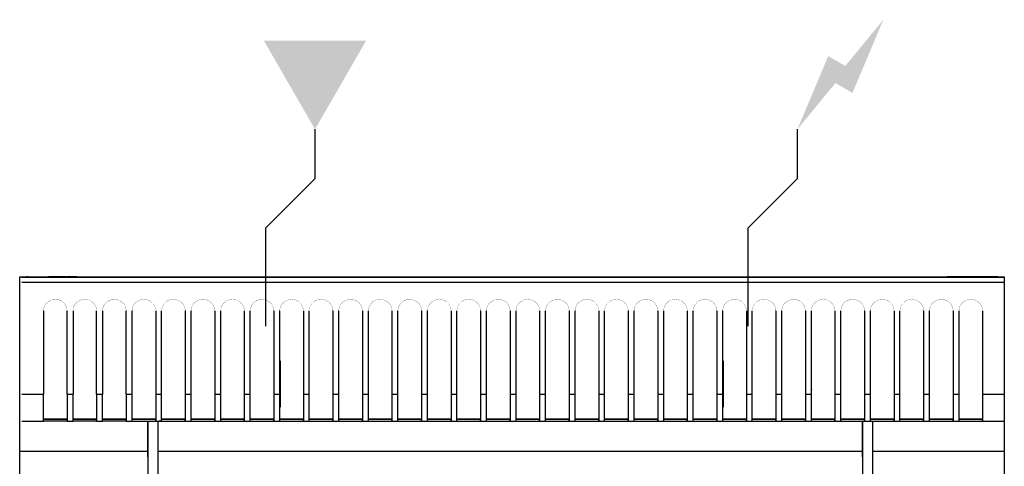
# Model space of a CAD drawing. Extents: x 0 to 500, y -947 to 131.
# Drawn here: x 0 to 500, y -96 to 131 of the extents above; entities that cross this region are included whole.
import ezdxf

# ---------------------------------------------------------------- set-up
doc = ezdxf.new("R2010")
doc.units = 0
doc.header["$LTSCALE"] = 10
doc.header["$MEASUREMENT"] = 0
doc.layers.get('0').update_dxf_attribs({"linetype": 'CONTINUOUS'})
for name, color, linetype in [('Capic_2d', 7, 'CONTINUOUS'), ('Electricité', 1, 'CONTINUOUS'), ('Gaz', 5, 'CONTINUOUS')]:
    doc.layers.add(name, color=color, linetype=linetype)

msp = doc.modelspace()

# ---------------------------------------------------------------- hatches: boundary and pattern name
at = {"layer": 'Electricité', "linetype": 'Continuous'}
msp.add_hatch(color=256, dxfattribs=at).paths.add_polyline_path([(438.66, 130.62), (419.33, 107.14), (410.67, 112.14), (395, 75), (414.33, 98.48), (422.99, 93.48)])
at = {"layer": 'Gaz', "linetype": 'Continuous'}
msp.add_hatch(color=256, dxfattribs=at).paths.add_polyline_path([(150, 75), (175.98, 120), (124.02, 120)])

# ---------------------------------------------------------------- linework, layer by layer
at = {"linetype": 'Continuous'}
msp.add_lwpolyline([(0, 0), (500, 0), (500, -925), (0, -925)], close=True, dxfattribs=at)
at = {"layer": 'Capic_2d', "linetype": 'Continuous'}
for p, q in [((4.09, 0.05), (24.09, 0.05)), ((4.09, 0.05), (4.09, 0.05)), ((4.09, 0.05), (17.09, 0.05)), ((19.09, 0.05), (14.59, 0.05)), ((14.59, 0.05), (23.59, 0.05)), ((17.09, 0.05), (17.09, 0.05)), ((17.09, 0.05), (24.09, 0.05)), ((23.59, 0.05), (19.09, 0.05)), ((24.09, -0.16), (24.09, 0.05)), ((29.09, 0.05), (24.09, 0.05)), ((24.09, 0.05), (29.09, 0.05)), ((29.09, 0.05), (29.09, 0.05)), ((29.09, 0.05), (29.09, -0.16)), ((476.09, 0.08), (471.09, 0.08)), ((471.09, 0.08), (476.09, 0.08)), ((471.09, 0.08), (471.09, 0.08)), ((471.09, -0.16), (471.09, 0.08)), ((471.09, 0.08), (471.09, -0.16)), ((476.09, 0.08), (476.09, -0.16)), ((496.09, 0.08), (476.09, 0.08)), ((483.09, 0.08), (476.09, 0.08)), ((476.59, 0.08), (481.09, 0.08)), ((485.59, 0.08), (476.59, 0.08)), ((481.09, 0.08), (485.59, 0.08)), ((483.09, 0.08), (483.09, 0.08)), ((496.09, 0.08), (483.09, 0.08)), ((483.09, 0.08), (483.09, 0.08)), ((496.09, 0.08), (496.09, 0.08)), ((1.09, -0.16), (500.09, -0.16)), ((1.09, -2.68), (500.09, -2.68)), ((12.09, -17.17), (12.09, -59.45)), ((24.09, -59.45), (24.09, -17.17)), ((24.09, -59.19), (24.09, -17.17)), ((27.09, -17.17), (27.09, -59.45)), ((39.09, -59.45), (39.09, -17.17)), ((39.09, -59.19), (39.09, -17.17)), ((42.09, -17.17), (42.09, -59.45)), ((54.09, -59.45), (54.09, -17.17)), ((54.09, -59.19), (54.09, -17.17)), ((57.09, -59.45), (57.09, -17.17)), ((69.09, -17.17), (69.09, -59.45)), ((69.09, -17.17), (69.09, -59.19)), ((72.09, -59.45), (72.09, -17.17)), ((84.09, -17.17), (84.09, -59.45)), ((84.09, -17.17), (84.09, -59.19)), ((87.09, -59.45), (87.09, -17.17)), ((99.09, -17.17), (99.09, -59.45)), ((99.09, -17.17), (99.09, -59.19)), ((102.09, -59.45), (102.09, -17.17)), ((114.09, -17.17), (114.09, -59.45)), ((114.09, -17.17), (114.09, -59.19)), ((117.09, -59.45), (117.09, -17.17)), ((129.09, -17.17), (129.09, -59.45)), ((129.09, -17.17), (129.09, -59.19)), ((132.09, -59.45), (132.09, -17.17)), ((144.09, -17.17), (144.09, -59.45)), ((144.09, -17.17), (144.09, -59.19)), ((147.09, -59.45), (147.09, -17.17)), ((159.09, -17.17), (159.09, -59.45)), ((159.09, -17.17), (159.09, -59.19)), ((162.09, -59.45), (162.09, -17.17)), ((174.09, -17.17), (174.09, -59.45)), ((174.09, -17.17), (174.09, -59.19)), ((177.09, -59.45), (177.09, -17.17)), ((189.09, -17.17), (189.09, -59.45)), ((189.09, -17.17), (189.09, -59.19)), ((192.09, -59.45), (192.09, -17.17)), ((204.09, -17.17), (204.09, -59.45)), ((204.09, -17.17), (204.09, -59.19)), ((207.09, -59.45), (207.09, -17.17)), ((219.09, -17.17), (219.09, -59.45)), ((219.09, -17.17), (219.09, -59.19)), ((222.09, -59.45), (222.09, -17.17)), ((234.09, -17.17), (234.09, -59.45)), ((234.09, -17.17), (234.09, -59.19)), ((237.09, -59.45), (237.09, -17.17)), ((249.09, -17.17), (249.09, -59.45)), ((249.09, -17.17), (249.09, -59.19)), ((252.09, -59.45), (252.09, -17.17)), ((264.09, -17.17), (264.09, -59.45)), ((264.09, -17.17), (264.09, -59.19)), ((267.09, -59.45), (267.09, -17.17)), ((279.09, -17.17), (279.09, -59.45)), ((279.09, -17.17), (279.09, -59.19)), ((282.09, -59.45), (282.09, -17.17)), ((294.09, -17.17), (294.09, -59.45)), ((294.09, -17.17), (294.09, -59.19)), ((297.09, -59.45), (297.09, -17.17)), ((309.09, -17.17), (309.09, -59.45)), ((309.09, -17.17), (309.09, -59.19)), ((312.09, -59.45), (312.09, -17.17)), ((324.09, -17.17), (324.09, -59.45)), ((324.09, -17.17), (324.09, -59.19)), ((327.09, -59.45), (327.09, -17.17)), ((339.09, -17.17), (339.09, -59.45)), ((339.09, -17.17), (339.09, -59.19)), ((342.09, -59.45), (342.09, -17.17)), ((354.09, -17.17), (354.09, -59.45)), ((354.09, -17.17), (354.09, -59.19)), ((357.09, -59.45), (357.09, -17.17)), ((369.09, -17.17), (369.09, -59.45)), ((369.09, -17.17), (369.09, -59.19)), ((372.09, -59.45), (372.09, -17.17)), ((384.09, -17.17), (384.09, -59.45)), ((384.09, -17.17), (384.09, -59.19)), ((387.09, -59.45), (387.09, -17.17)), ((399.09, -17.17), (399.09, -59.45)), ((399.09, -17.17), (399.09, -59.19)), ((402.09, -59.45), (402.09, -17.17)), ((414.09, -17.17), (414.09, -59.45)), ((414.09, -17.17), (414.09, -59.19)), ((417.09, -59.45), (417.09, -17.17)), ((429.09, -17.17), (429.09, -59.45)), ((429.09, -17.17), (429.09, -59.19)), ((432.09, -59.45), (432.09, -17.17)), ((444.09, -17.17), (444.09, -59.45)), ((444.09, -17.17), (444.09, -59.19)), ((447.09, -59.45), (447.09, -17.17)), ((459.09, -17.17), (459.09, -59.45)), ((459.09, -17.17), (459.09, -59.19)), ((462.09, -59.45), (462.09, -17.17)), ((474.09, -17.17), (474.09, -59.45)), ((474.09, -17.17), (474.09, -59.19)), ((477.09, -59.45), (477.09, -17.17)), ((489.09, -17.17), (489.09, -59.45)), ((489.09, -17.17), (489.09, -59.19)), ((132.09, -42.65), (132.26, -42.65)), ((132.26, -42.65), (132.09, -42.65)), ((132.26, -42.65), (132.26, -66.15)), ((357.09, -42.65), (357.26, -42.65)), ((357.26, -42.65), (357.09, -42.65)), ((357.26, -42.65), (357.26, -66.15)), ((402.09, -52.83), (402.1, -52.82)), ((402.13, -52.85), (402.09, -52.93)), ((402.13, -53.2), (402.09, -53.28)), ((402.13, -52.85), (402.13, -52.82)), ((402.13, -53.2), (402.13, -53.15)), ((1.09, -59.45), (12.09, -59.45)), ((12.09, -73.16), (12.09, -59.45)), ((24.09, -59.19), (24.09, -72.16)), ((24.09, -59.45), (27.09, -59.45)), ((24.09, -59.45), (24.09, -73.16)), ((27.09, -73.16), (27.09, -59.45)), ((39.09, -59.19), (39.09, -72.16)), ((39.09, -59.45), (42.09, -59.45)), ((39.09, -59.45), (39.09, -73.16)), ((42.09, -73.16), (42.09, -59.45)), ((54.09, -59.19), (54.09, -72.16)), ((54.09, -59.45), (57.09, -59.45)), ((54.09, -59.45), (54.09, -73.16)), ((57.09, -73.16), (57.09, -59.45)), ((69.09, -59.19), (69.09, -72.16)), ((69.09, -59.45), (72.09, -59.45)), ((69.09, -59.45), (69.09, -73.16)), ((72.09, -73.16), (72.09, -59.45)), ((84.09, -59.19), (84.09, -72.16)), ((84.09, -59.45), (87.09, -59.45)), ((84.09, -59.45), (84.09, -73.16)), ((87.09, -73.16), (87.09, -59.45)), ((99.09, -59.19), (99.09, -72.16)), ((99.09, -59.45), (102.09, -59.45)), ((99.09, -59.45), (99.09, -73.16)), ((102.09, -73.16), (102.09, -59.45)), ((114.09, -59.19), (114.09, -72.16)), ((114.09, -59.45), (117.09, -59.45)), ((114.09, -59.45), (114.09, -73.16)), ((117.09, -73.16), (117.09, -59.45)), ((129.09, -59.19), (129.09, -72.16)), ((129.09, -59.45), (132.09, -59.45)), ((129.09, -59.45), (129.09, -73.16)), ((132.09, -73.16), (132.09, -59.45)), ((144.09, -59.19), (144.09, -72.16)), ((144.09, -59.45), (147.09, -59.45)), ((144.09, -59.45), (144.09, -73.16)), ((147.09, -73.16), (147.09, -59.45)), ((159.09, -59.19), (159.09, -72.16)), ((159.09, -59.45), (162.09, -59.45)), ((159.09, -59.45), (159.09, -73.16)), ((162.09, -73.16), (162.09, -59.45)), ((174.09, -59.19), (174.09, -72.16)), ((174.09, -59.45), (177.09, -59.45)), ((174.09, -59.45), (174.09, -73.16)), ((177.09, -73.16), (177.09, -59.45)), ((189.09, -59.19), (189.09, -72.16)), ((189.09, -59.45), (192.09, -59.45)), ((189.09, -59.45), (189.09, -73.16)), ((192.09, -73.16), (192.09, -59.45)), ((204.09, -59.19), (204.09, -72.16)), ((204.09, -59.45), (207.09, -59.45)), ((204.09, -59.45), (204.09, -73.16)), ((207.09, -73.16), (207.09, -59.45)), ((219.09, -59.19), (219.09, -72.16)), ((219.09, -59.45), (222.09, -59.45)), ((219.09, -59.45), (219.09, -73.16)), ((222.09, -73.16), (222.09, -59.45)), ((234.09, -59.19), (234.09, -72.16)), ((234.09, -59.45), (237.09, -59.45)), ((234.09, -59.45), (234.09, -73.16)), ((237.09, -73.16), (237.09, -59.45)), ((249.09, -59.19), (249.09, -72.16)), ((249.09, -59.45), (252.09, -59.45)), ((249.09, -59.45), (249.09, -73.16)), ((252.09, -73.16), (252.09, -59.45)), ((264.09, -59.19), (264.09, -72.16)), ((264.09, -59.45), (267.09, -59.45)), ((264.09, -59.45), (264.09, -73.16)), ((267.09, -73.16), (267.09, -59.45)), ((279.09, -59.19), (279.09, -72.16)), ((279.09, -59.45), (282.09, -59.45)), ((279.09, -59.45), (279.09, -73.16)), ((282.09, -73.16), (282.09, -59.45)), ((294.09, -59.19), (294.09, -72.16)), ((294.09, -59.45), (297.09, -59.45)), ((294.09, -59.45), (294.09, -73.16)), ((297.09, -73.16), (297.09, -59.45)), ((309.09, -59.19), (309.09, -72.16)), ((309.09, -59.45), (312.09, -59.45)), ((309.09, -59.45), (309.09, -73.16)), ((312.09, -73.16), (312.09, -59.45)), ((324.09, -59.19), (324.09, -72.16)), ((324.09, -59.45), (327.09, -59.45)), ((324.09, -59.45), (324.09, -73.16)), ((327.09, -73.16), (327.09, -59.45)), ((339.09, -59.19), (339.09, -72.16)), ((339.09, -59.45), (342.09, -59.45)), ((339.09, -59.45), (339.09, -73.16)), ((342.09, -73.16), (342.09, -59.45)), ((354.09, -59.19), (354.09, -72.16)), ((354.09, -59.45), (357.09, -59.45)), ((354.09, -59.45), (354.09, -73.16)), ((357.09, -73.16), (357.09, -59.45)), ((369.09, -59.19), (369.09, -72.16)), ((369.09, -59.45), (372.09, -59.45)), ((369.09, -59.45), (369.09, -73.16)), ((372.09, -73.16), (372.09, -59.45)), ((384.09, -59.19), (384.09, -72.16)), ((384.09, -59.45), (387.09, -59.45)), ((384.09, -59.45), (384.09, -73.16)), ((387.09, -73.16), (387.09, -59.45)), ((399.09, -59.19), (399.09, -72.16)), ((399.09, -59.45), (402.09, -59.45)), ((399.09, -59.45), (399.09, -73.16)), ((402.09, -56.23), (402.13, -56.3)), ((402.13, -56.4), (402.09, -56.49)), ((402.09, -57.02), (402.13, -57.1)), ((402.13, -57.2), (402.09, -57.28)), ((402.09, -73.16), (402.09, -59.45)), ((402.13, -56.4), (402.13, -56.3)), ((402.13, -57.1), (402.13, -57.2)), ((414.09, -59.19), (414.09, -72.16)), ((414.09, -59.45), (417.09, -59.45)), ((414.09, -59.45), (414.09, -73.16)), ((417.09, -73.16), (417.09, -59.45)), ((429.09, -59.19), (429.09, -72.16)), ((429.09, -59.45), (432.09, -59.45)), ((429.09, -59.45), (429.09, -73.16)), ((432.09, -73.16), (432.09, -59.45)), ((444.09, -59.19), (444.09, -72.16)), ((444.09, -59.45), (447.09, -59.45)), ((444.09, -59.45), (444.09, -73.16)), ((447.09, -73.16), (447.09, -59.45)), ((459.09, -59.19), (459.09, -72.16)), ((459.09, -59.45), (462.09, -59.45)), ((459.09, -59.45), (459.09, -73.16)), ((462.09, -73.16), (462.09, -59.45)), ((474.09, -59.19), (474.09, -72.16)), ((474.09, -59.45), (477.09, -59.45)), ((474.09, -59.45), (474.09, -73.16)), ((477.09, -73.16), (477.09, -59.45)), ((489.09, -59.19), (489.09, -72.16)), ((489.09, -59.45), (500.09, -59.45)), ((489.09, -59.45), (489.09, -73.16)), ((1.09, -73.16), (12.09, -73.16)), ((24.09, -72.15), (12.09, -72.15)), ((24.09, -72.15), (12.09, -72.15)), ((24.09, -72.16), (12.09, -72.16)), ((12.09, -72.16), (24.09, -72.16)), ((12.09, -73.16), (12.09, -72.16)), ((24.09, -73.16), (12.09, -73.16)), ((24.09, -73.16), (24.09, -72.16)), ((24.09, -73.16), (27.09, -73.16)), ((33.59, -72.15), (27.09, -72.15)), ((33.59, -72.15), (27.09, -72.15)), ((39.09, -72.16), (27.09, -72.16)), ((27.09, -72.16), (39.09, -72.16)), ((27.09, -73.16), (27.09, -72.16)), ((39.09, -73.16), (27.09, -73.16)), ((39.09, -72.15), (33.59, -72.15)), ((39.09, -73.16), (39.09, -72.16)), ((39.09, -73.16), (42.09, -73.16)), ((54.09, -72.15), (42.09, -72.15)), ((54.09, -72.16), (42.09, -72.16)), ((42.09, -72.16), (54.09, -72.16)), ((42.09, -73.16), (42.09, -72.16)), ((54.09, -73.16), (42.09, -73.16)), ((54.09, -73.16), (54.09, -72.16)), ((54.09, -73.16), (57.09, -73.16)), ((69.09, -72.15), (57.09, -72.15)), ((57.09, -72.16), (69.09, -72.16)), ((57.09, -72.16), (65.09, -72.16)), ((57.09, -73.16), (57.09, -72.16)), ((57.09, -73.16), (69.09, -73.16)), ((65.09, -73.16), (65.09, -76.65)), ((65.09, -73.16), (65.09, -74.7)), ((65.09, -81.15), (65.09, -73.16)), ((65.09, -73.16), (65.09, -211)), ((65.09, -81.15), (65.09, -74.7)), ((67.59, -72.16), (65.59, -72.16)), ((69.09, -72.16), (67.59, -72.16)), ((69.09, -73.16), (69.09, -72.16)), ((69.09, -73.16), (72.09, -73.16)), ((70.09, -73.16), (70.09, -211)), ((70.09, -73.16), (70.59, -73.16)), ((72.09, -73.16), (70.59, -73.16)), ((84.09, -72.15), (72.09, -72.15)), ((72.59, -72.16), (72.09, -72.16)), ((72.59, -72.16), (72.09, -72.16)), ((72.09, -72.16), (84.09, -72.16)), ((72.09, -72.16), (72.59, -72.16)), ((72.09, -73.16), (72.09, -72.16)), ((72.09, -73.16), (84.09, -73.16)), ((72.59, -72.16), (84.09, -72.16)), ((84.09, -73.16), (84.09, -72.16)), ((84.09, -73.16), (87.09, -73.16)), ((99.09, -72.15), (87.09, -72.15)), ((87.09, -72.16), (99.09, -72.16)), ((87.09, -72.16), (99.09, -72.16)), ((87.09, -73.16), (87.09, -72.16)), ((87.09, -73.16), (99.09, -73.16)), ((99.09, -73.16), (99.09, -72.16)), ((99.09, -73.16), (102.09, -73.16)), ((114.09, -72.15), (102.09, -72.15)), ((102.09, -72.16), (114.09, -72.16)), ((102.09, -72.16), (114.09, -72.16)), ((102.09, -73.16), (102.09, -72.16)), ((102.09, -73.16), (114.09, -73.16)), ((114.09, -73.16), (114.09, -72.16)), ((114.09, -73.16), (117.09, -73.16)), ((129.09, -72.15), (117.09, -72.15)), ((117.09, -72.16), (129.09, -72.16)), ((117.09, -72.16), (129.09, -72.16)), ((117.09, -73.16), (117.09, -72.16)), ((117.09, -73.16), (129.09, -73.16)), ((129.09, -73.16), (129.09, -72.16)), ((129.09, -73.16), (132.09, -73.16)), ((144.09, -72.15), (132.09, -72.15)), ((132.09, -72.16), (144.09, -72.16)), ((132.09, -72.16), (144.09, -72.16)), ((132.09, -73.16), (132.09, -72.16)), ((132.09, -73.16), (144.09, -73.16)), ((144.09, -73.16), (144.09, -72.16)), ((144.09, -73.16), (147.09, -73.16)), ((159.09, -72.15), (147.09, -72.15)), ((147.09, -72.16), (159.09, -72.16)), ((147.09, -72.16), (159.09, -72.16)), ((147.09, -73.16), (147.09, -72.16)), ((147.09, -73.16), (159.09, -73.16)), ((159.09, -73.16), (159.09, -72.16)), ((159.09, -73.16), (162.09, -73.16)), ((174.09, -72.15), (162.09, -72.15)), ((162.09, -72.16), (174.09, -72.16)), ((162.09, -72.16), (174.09, -72.16)), ((162.09, -73.16), (162.09, -72.16)), ((162.09, -73.16), (174.09, -73.16)), ((174.09, -73.16), (174.09, -72.16)), ((174.09, -73.16), (177.09, -73.16)), ((189.09, -72.15), (177.09, -72.15)), ((177.09, -72.16), (189.09, -72.16)), ((177.09, -72.16), (189.09, -72.16)), ((177.09, -73.16), (177.09, -72.16)), ((177.09, -73.16), (189.09, -73.16)), ((189.09, -73.16), (189.09, -72.16)), ((189.09, -73.16), (192.09, -73.16)), ((204.09, -72.15), (192.09, -72.15)), ((192.09, -72.16), (204.09, -72.16)), ((192.09, -72.16), (204.09, -72.16)), ((192.09, -73.16), (192.09, -72.16)), ((192.09, -73.16), (204.09, -73.16)), ((204.09, -73.16), (204.09, -72.16)), ((204.09, -73.16), (207.09, -73.16)), ((219.09, -72.15), (207.09, -72.15)), ((207.09, -72.16), (219.09, -72.16)), ((207.09, -72.16), (219.09, -72.16)), ((207.09, -73.16), (207.09, -72.16)), ((207.09, -73.16), (219.09, -73.16)), ((219.09, -73.16), (219.09, -72.16)), ((219.09, -73.16), (222.09, -73.16)), ((234.09, -72.15), (222.09, -72.15)), ((222.09, -72.16), (234.09, -72.16)), ((222.09, -72.16), (234.09, -72.16)), ((222.09, -73.16), (222.09, -72.16)), ((222.09, -73.16), (234.09, -73.16)), ((234.09, -73.16), (234.09, -72.16)), ((234.09, -73.16), (237.09, -73.16)), ((249.09, -72.15), (237.09, -72.15)), ((237.09, -72.16), (249.09, -72.16)), ((237.09, -72.16), (249.09, -72.16)), ((237.09, -73.16), (237.09, -72.16)), ((237.09, -73.16), (249.09, -73.16)), ((249.09, -73.16), (249.09, -72.16)), ((249.09, -73.16), (252.09, -73.16)), ((264.09, -72.15), (252.09, -72.15)), ((252.09, -72.16), (264.09, -72.16)), ((252.09, -72.16), (264.09, -72.16)), ((252.09, -73.16), (252.09, -72.16)), ((252.09, -73.16), (264.09, -73.16)), ((264.09, -73.16), (264.09, -72.16)), ((264.09, -73.16), (267.09, -73.16)), ((279.09, -72.15), (267.09, -72.15)), ((267.09, -72.16), (279.09, -72.16)), ((267.09, -72.16), (279.09, -72.16)), ((267.09, -73.16), (267.09, -72.16)), ((267.09, -73.16), (279.09, -73.16)), ((279.09, -73.16), (279.09, -72.16)), ((279.09, -73.16), (282.09, -73.16)), ((294.09, -72.15), (282.09, -72.15)), ((282.09, -72.16), (294.09, -72.16)), ((282.09, -72.16), (294.09, -72.16)), ((282.09, -73.16), (282.09, -72.16)), ((282.09, -73.16), (294.09, -73.16)), ((294.09, -73.16), (294.09, -72.16)), ((294.09, -73.16), (297.09, -73.16)), ((309.09, -72.15), (297.09, -72.15)), ((297.09, -72.16), (309.09, -72.16)), ((297.09, -72.16), (309.09, -72.16)), ((297.09, -73.16), (297.09, -72.16)), ((297.09, -73.16), (309.09, -73.16)), ((309.09, -73.16), (309.09, -72.16)), ((309.09, -73.16), (312.09, -73.16)), ((324.09, -72.15), (312.09, -72.15)), ((312.09, -72.16), (324.09, -72.16)), ((312.09, -72.16), (324.09, -72.16)), ((312.09, -73.16), (312.09, -72.16)), ((312.09, -73.16), (324.09, -73.16)), ((324.09, -73.16), (324.09, -72.16)), ((324.09, -73.16), (327.09, -73.16)), ((339.09, -72.15), (327.09, -72.15)), ((327.09, -72.16), (339.09, -72.16)), ((327.09, -72.16), (339.09, -72.16)), ((327.09, -73.16), (327.09, -72.16)), ((327.09, -73.16), (339.09, -73.16)), ((339.09, -73.16), (339.09, -72.16)), ((339.09, -73.16), (342.09, -73.16)), ((354.09, -72.15), (342.09, -72.15)), ((342.09, -72.16), (354.09, -72.16)), ((342.09, -72.16), (354.09, -72.16)), ((342.09, -73.16), (342.09, -72.16)), ((342.09, -73.16), (354.09, -73.16)), ((354.09, -73.16), (354.09, -72.16)), ((354.09, -73.16), (357.09, -73.16)), ((369.09, -72.15), (357.09, -72.15)), ((357.09, -72.16), (369.09, -72.16)), ((357.09, -72.16), (369.09, -72.16)), ((357.09, -73.16), (357.09, -72.16)), ((357.09, -73.16), (369.09, -73.16)), ((369.09, -73.16), (369.09, -72.16)), ((369.09, -73.16), (372.09, -73.16)), ((384.09, -72.15), (372.09, -72.15)), ((372.09, -72.16), (384.09, -72.16)), ((372.09, -72.16), (384.09, -72.16)), ((372.09, -73.16), (372.09, -72.16)), ((372.09, -73.16), (384.09, -73.16)), ((384.09, -73.16), (384.09, -72.16)), ((384.09, -73.16), (387.09, -73.16)), ((399.09, -72.15), (387.09, -72.15)), ((387.09, -72.16), (399.09, -72.16)), ((387.09, -72.16), (399.09, -72.16)), ((387.09, -73.16), (387.09, -72.16)), ((387.09, -73.16), (399.09, -73.16)), ((399.09, -73.16), (399.09, -72.16)), ((399.09, -73.16), (402.09, -73.16)), ((414.09, -72.15), (402.09, -72.15)), ((402.09, -72.16), (414.09, -72.16)), ((402.09, -72.16), (414.09, -72.16)), ((402.09, -73.16), (402.09, -72.16)), ((402.09, -73.16), (414.09, -73.16)), ((414.09, -73.16), (414.09, -72.16)), ((414.09, -73.16), (417.09, -73.16)), ((429.09, -72.15), (417.09, -72.15)), ((417.09, -72.16), (429.09, -72.16)), ((417.09, -72.16), (428.09, -72.16)), ((417.09, -73.16), (417.09, -72.16)), ((417.09, -73.16), (429.09, -73.16)), ((428.09, -73.16), (428.09, -76.65)), ((428.09, -73.16), (428.09, -74.7)), ((428.09, -81.15), (428.09, -73.16)), ((428.09, -73.16), (428.09, -211)), ((428.09, -81.15), (428.09, -74.7)), ((428.59, -72.16), (429.09, -72.16)), ((429.09, -73.16), (429.09, -72.16)), ((429.09, -73.16), (432.09, -73.16)), ((444.09, -72.15), (432.09, -72.15)), ((432.09, -72.16), (433.59, -72.16)), ((432.09, -72.16), (444.09, -72.16)), ((432.09, -73.16), (432.09, -72.16)), ((432.09, -73.16), (444.09, -73.16)), ((433.09, -72.15), (433.09, -72.16)), ((433.59, -72.16), (433.09, -72.16)), ((433.09, -72.16), (435.59, -72.16)), ((433.09, -73.16), (433.09, -211)), ((433.59, -72.16), (435.59, -72.16)), ((433.59, -72.16), (435.59, -72.16)), ((435.59, -72.16), (444.09, -72.16)), ((444.09, -73.16), (444.09, -72.16)), ((444.09, -73.16), (447.09, -73.16)), ((459.09, -72.15), (447.09, -72.15)), ((447.09, -72.16), (459.09, -72.16)), ((447.09, -72.16), (459.09, -72.16)), ((447.09, -73.16), (447.09, -72.16)), ((447.09, -73.16), (459.09, -73.16)), ((459.09, -73.16), (459.09, -72.16)), ((459.09, -73.16), (462.09, -73.16)), ((467.59, -72.15), (462.09, -72.15)), ((474.09, -72.15), (462.09, -72.15)), ((462.09, -72.16), (474.09, -72.16)), ((462.09, -72.16), (474.09, -72.16)), ((462.09, -73.16), (462.09, -72.16)), ((462.09, -73.16), (474.09, -73.16)), ((474.09, -72.15), (467.59, -72.15)), ((474.09, -73.16), (474.09, -72.16)), ((474.09, -73.16), (477.09, -73.16)), ((489.09, -72.15), (477.09, -72.15)), ((489.09, -72.15), (477.09, -72.15)), ((477.09, -72.16), (489.09, -72.16)), ((477.09, -72.16), (489.09, -72.16)), ((477.09, -73.16), (477.09, -72.16)), ((477.09, -73.16), (489.09, -73.16)), ((489.09, -73.16), (489.09, -72.16)), ((489.09, -73.16), (500.09, -73.16)), ((65.09, -81.15), (65.09, -76.65)), ((428.09, -81.15), (428.09, -76.65)), ((65.09, -91.28), (65.09, -81.15)), ((428.09, -91.28), (428.09, -81.15)), ((65.09, -88.65), (0.09, -88.65)), ((428.09, -88.65), (70.09, -88.65)), ((500.09, -88.65), (433.09, -88.65)), ((65.09, -91.28), (65.09, -104.4)), ((428.09, -91.28), (428.09, -104.4))]:
    msp.add_line(p, q, dxfattribs=at)
at = {"layer": 'Capic_2d', "linetype": 'Continuous', "const_width": 0.1}
for points in [[(4.09, 0.05), (3.76, 0.04), (3.44, 0), (3.12, -0.07), (2.8, -0.16)], [(497.45, -0.16), (497.12, -0.06), (496.78, 0.02), (496.43, 0.06), (496.09, 0.08)], [(24.09, -17.17), (24.07, -16.66), (24, -16.16), (23.88, -15.67), (23.73, -15.18), (23.53, -14.72), (23.28, -14.27), (23, -13.84), (22.68, -13.44), (22.33, -13.07), (21.94, -12.73), (21.53, -12.42), (21.09, -12.15), (20.62, -11.91), (20.14, -11.72), (19.64, -11.57), (19.13, -11.46), (18.61, -11.39), (18.09, -11.37), (17.57, -11.39), (17.05, -11.46), (16.54, -11.57), (16.04, -11.72), (15.55, -11.91), (15.09, -12.15), (14.65, -12.42), (14.23, -12.73), (13.85, -13.07), (13.49, -13.44), (13.17, -13.84), (12.89, -14.27), (12.65, -14.72), (12.45, -15.18), (12.29, -15.67), (12.18, -16.16), (12.11, -16.66), (12.09, -17.17)], [(39.09, -17.17), (39.07, -16.66), (39, -16.16), (38.88, -15.67), (38.73, -15.18), (38.53, -14.72), (38.28, -14.27), (38, -13.84), (37.68, -13.44), (37.33, -13.07), (36.94, -12.73), (36.53, -12.42), (36.09, -12.15), (35.62, -11.91), (35.14, -11.72), (34.64, -11.57), (34.13, -11.46), (33.61, -11.39), (33.09, -11.37), (32.57, -11.39), (32.05, -11.46), (31.54, -11.57), (31.04, -11.72), (30.55, -11.91), (30.09, -12.15), (29.65, -12.42), (29.23, -12.73), (28.85, -13.07), (28.49, -13.44), (28.17, -13.84), (27.89, -14.27), (27.65, -14.72), (27.45, -15.18), (27.29, -15.67), (27.18, -16.16), (27.11, -16.66), (27.09, -17.17)], [(54.09, -17.17), (54.07, -16.66), (54, -16.16), (53.88, -15.67), (53.73, -15.18), (53.53, -14.72), (53.28, -14.27), (53, -13.84), (52.68, -13.44), (52.33, -13.07), (51.94, -12.73), (51.53, -12.42), (51.09, -12.15), (50.62, -11.91), (50.14, -11.72), (49.64, -11.57), (49.13, -11.46), (48.61, -11.39), (48.09, -11.37), (47.57, -11.39), (47.05, -11.46), (46.54, -11.57), (46.04, -11.72), (45.55, -11.91), (45.09, -12.15), (44.65, -12.42), (44.23, -12.73), (43.85, -13.07), (43.49, -13.44), (43.17, -13.84), (42.89, -14.27), (42.65, -14.72), (42.45, -15.18), (42.29, -15.67), (42.18, -16.16), (42.11, -16.66), (42.09, -17.17)], [(57.09, -17.17), (57.11, -16.71), (57.16, -16.26), (57.25, -15.81), (57.38, -15.38), (57.54, -14.95), (57.74, -14.54), (57.97, -14.14), (58.23, -13.76), (58.53, -13.4), (58.85, -13.07), (59.19, -12.76), (59.56, -12.48), (59.95, -12.23), (60.36, -12), (60.79, -11.81), (61.23, -11.65), (61.69, -11.53), (62.15, -11.44), (62.62, -11.39), (63.09, -11.37), (63.56, -11.39), (64.03, -11.44), (64.49, -11.53), (64.94, -11.65), (65.38, -11.81), (65.81, -12), (66.22, -12.23), (66.61, -12.48), (66.98, -12.76), (67.33, -13.07), (67.65, -13.4), (67.94, -13.76), (68.2, -14.14), (68.43, -14.54), (68.63, -14.95), (68.79, -15.38), (68.92, -15.81), (69.01, -16.26), (69.07, -16.71), (69.09, -17.17)], [(72.09, -17.17), (72.11, -16.71), (72.16, -16.26), (72.25, -15.81), (72.38, -15.38), (72.54, -14.95), (72.74, -14.54), (72.97, -14.14), (73.23, -13.76), (73.53, -13.4), (73.85, -13.07), (74.19, -12.76), (74.56, -12.48), (74.95, -12.23), (75.36, -12), (75.79, -11.81), (76.23, -11.65), (76.69, -11.53), (77.15, -11.44), (77.62, -11.39), (78.09, -11.37), (78.56, -11.39), (79.03, -11.44), (79.49, -11.53), (79.94, -11.65), (80.38, -11.81), (80.81, -12), (81.22, -12.23), (81.61, -12.48), (81.98, -12.76), (82.33, -13.07), (82.65, -13.4), (82.94, -13.76), (83.2, -14.14), (83.43, -14.54), (83.63, -14.95), (83.79, -15.38), (83.92, -15.81), (84.01, -16.26), (84.07, -16.71), (84.09, -17.17)], [(87.09, -17.17), (87.11, -16.71), (87.16, -16.26), (87.25, -15.81), (87.38, -15.38), (87.54, -14.95), (87.74, -14.54), (87.97, -14.14), (88.23, -13.76), (88.53, -13.4), (88.85, -13.07), (89.19, -12.76), (89.56, -12.48), (89.95, -12.23), (90.36, -12), (90.79, -11.81), (91.23, -11.65), (91.69, -11.53), (92.15, -11.44), (92.62, -11.39), (93.09, -11.37), (93.56, -11.39), (94.03, -11.44), (94.49, -11.53), (94.94, -11.65), (95.38, -11.81), (95.81, -12), (96.22, -12.23), (96.61, -12.48), (96.98, -12.76), (97.33, -13.07), (97.65, -13.4), (97.94, -13.76), (98.2, -14.14), (98.43, -14.54), (98.63, -14.95), (98.79, -15.38), (98.92, -15.81), (99.01, -16.26), (99.07, -16.71), (99.09, -17.17)], [(102.09, -17.17), (102.11, -16.66), (102.18, -16.16), (102.29, -15.67), (102.45, -15.18), (102.65, -14.72), (102.89, -14.27), (103.17, -13.84), (103.49, -13.44), (103.85, -13.07), (104.23, -12.73), (104.65, -12.42), (105.09, -12.15), (105.55, -11.91), (106.04, -11.72), (106.54, -11.57), (107.05, -11.46), (107.57, -11.39), (108.09, -11.37), (108.61, -11.39), (109.13, -11.46), (109.64, -11.57), (110.14, -11.72), (110.62, -11.91), (111.09, -12.15), (111.53, -12.42), (111.94, -12.73), (112.33, -13.07), (112.68, -13.44), (113, -13.84), (113.28, -14.27), (113.53, -14.72), (113.73, -15.18), (113.88, -15.67), (114, -16.16), (114.07, -16.66), (114.09, -17.17)], [(117.09, -17.17), (117.11, -16.66), (117.18, -16.16), (117.29, -15.67), (117.45, -15.18), (117.65, -14.72), (117.89, -14.27), (118.17, -13.84), (118.49, -13.44), (118.85, -13.07), (119.23, -12.73), (119.65, -12.42), (120.09, -12.15), (120.55, -11.91), (121.04, -11.72), (121.54, -11.57), (122.05, -11.46), (122.57, -11.39), (123.09, -11.37), (123.61, -11.39), (124.13, -11.46), (124.64, -11.57), (125.14, -11.72), (125.62, -11.91), (126.09, -12.15), (126.53, -12.42), (126.94, -12.73), (127.33, -13.07), (127.68, -13.44), (128, -13.84), (128.28, -14.27), (128.53, -14.72), (128.73, -15.18), (128.88, -15.67), (129, -16.16), (129.07, -16.66), (129.09, -17.17)], [(132.09, -17.17), (132.11, -16.71), (132.16, -16.26), (132.25, -15.81), (132.38, -15.38), (132.54, -14.95), (132.74, -14.54), (132.97, -14.14), (133.23, -13.76), (133.53, -13.4), (133.85, -13.07), (134.19, -12.76), (134.56, -12.48), (134.95, -12.23), (135.36, -12), (135.79, -11.81), (136.23, -11.65), (136.69, -11.53), (137.15, -11.44), (137.62, -11.39), (138.09, -11.37), (138.56, -11.39), (139.03, -11.44), (139.49, -11.53), (139.94, -11.65), (140.38, -11.81), (140.81, -12), (141.22, -12.23), (141.61, -12.48), (141.98, -12.76), (142.33, -13.07), (142.65, -13.4), (142.94, -13.76), (143.2, -14.14), (143.43, -14.54), (143.63, -14.95), (143.79, -15.38), (143.92, -15.81), (144.01, -16.26), (144.07, -16.71), (144.09, -17.17)], [(147.09, -17.17), (147.11, -16.71), (147.16, -16.26), (147.25, -15.81), (147.38, -15.38), (147.54, -14.95), (147.74, -14.54), (147.97, -14.14), (148.23, -13.76), (148.53, -13.4), (148.85, -13.07), (149.19, -12.76), (149.56, -12.48), (149.95, -12.23), (150.36, -12), (150.79, -11.81), (151.23, -11.65), (151.69, -11.53), (152.15, -11.44), (152.62, -11.39), (153.09, -11.37), (153.56, -11.39), (154.03, -11.44), (154.49, -11.53), (154.94, -11.65), (155.38, -11.81), (155.81, -12), (156.22, -12.23), (156.61, -12.48), (156.98, -12.76), (157.33, -13.07), (157.65, -13.4), (157.94, -13.76), (158.2, -14.14), (158.43, -14.54), (158.63, -14.95), (158.79, -15.38), (158.92, -15.81), (159.01, -16.26), (159.07, -16.71), (159.09, -17.17)], [(162.09, -17.17), (162.11, -16.71), (162.16, -16.26), (162.25, -15.81), (162.38, -15.38), (162.54, -14.95), (162.74, -14.54), (162.97, -14.14), (163.23, -13.76), (163.53, -13.4), (163.85, -13.07), (164.19, -12.76), (164.56, -12.48), (164.95, -12.23), (165.36, -12), (165.79, -11.81), (166.23, -11.65), (166.69, -11.53), (167.15, -11.44), (167.62, -11.39), (168.09, -11.37), (168.56, -11.39), (169.03, -11.44), (169.49, -11.53), (169.94, -11.65), (170.38, -11.81), (170.81, -12), (171.22, -12.23), (171.61, -12.48), (171.98, -12.76), (172.33, -13.07), (172.65, -13.4), (172.94, -13.76), (173.2, -14.14), (173.43, -14.54), (173.63, -14.95), (173.79, -15.38), (173.92, -15.81), (174.01, -16.26), (174.07, -16.71), (174.09, -17.17)], [(177.09, -17.17), (177.11, -16.71), (177.16, -16.26), (177.25, -15.81), (177.38, -15.38), (177.54, -14.95), (177.74, -14.54), (177.97, -14.14), (178.23, -13.76), (178.53, -13.4), (178.85, -13.07), (179.19, -12.76), (179.56, -12.48), (179.95, -12.23), (180.36, -12), (180.79, -11.81), (181.23, -11.65), (181.69, -11.53), (182.15, -11.44), (182.62, -11.39), (183.09, -11.37), (183.56, -11.39), (184.03, -11.44), (184.49, -11.53), (184.94, -11.65), (185.38, -11.81), (185.81, -12), (186.22, -12.23), (186.61, -12.48), (186.98, -12.76), (187.33, -13.07), (187.65, -13.4), (187.94, -13.76), (188.2, -14.14), (188.43, -14.54), (188.63, -14.95), (188.79, -15.38), (188.92, -15.81), (189.01, -16.26), (189.07, -16.71), (189.09, -17.17)], [(192.09, -17.17), (192.11, -16.66), (192.18, -16.16), (192.29, -15.67), (192.45, -15.18), (192.65, -14.72), (192.89, -14.27), (193.17, -13.84), (193.49, -13.44), (193.85, -13.07), (194.23, -12.73), (194.65, -12.42), (195.09, -12.15), (195.55, -11.91), (196.04, -11.72), (196.54, -11.57), (197.05, -11.46), (197.57, -11.39), (198.09, -11.37), (198.61, -11.39), (199.13, -11.46), (199.64, -11.57), (200.14, -11.72), (200.62, -11.91), (201.09, -12.15), (201.53, -12.42), (201.94, -12.73), (202.33, -13.07), (202.68, -13.44), (203, -13.84), (203.28, -14.27), (203.53, -14.72), (203.73, -15.18), (203.88, -15.67), (204, -16.16), (204.07, -16.66), (204.09, -17.17)], [(207.09, -17.17), (207.11, -16.66), (207.18, -16.16), (207.29, -15.67), (207.45, -15.18), (207.65, -14.72), (207.89, -14.27), (208.17, -13.84), (208.49, -13.44), (208.85, -13.07), (209.23, -12.73), (209.65, -12.42), (210.09, -12.15), (210.55, -11.91), (211.04, -11.72), (211.54, -11.57), (212.05, -11.46), (212.57, -11.39), (213.09, -11.37), (213.61, -11.39), (214.13, -11.46), (214.64, -11.57), (215.14, -11.72), (215.62, -11.91), (216.09, -12.15), (216.53, -12.42), (216.94, -12.73), (217.33, -13.07), (217.68, -13.44), (218, -13.84), (218.28, -14.27), (218.53, -14.72), (218.73, -15.18), (218.88, -15.67), (219, -16.16), (219.07, -16.66), (219.09, -17.17)], [(222.09, -17.17), (222.11, -16.71), (222.16, -16.26), (222.25, -15.81), (222.38, -15.38), (222.54, -14.95), (222.74, -14.54), (222.97, -14.14), (223.23, -13.76), (223.53, -13.4), (223.85, -13.07), (224.19, -12.76), (224.56, -12.48), (224.95, -12.23), (225.36, -12), (225.79, -11.81), (226.23, -11.65), (226.69, -11.53), (227.15, -11.44), (227.62, -11.39), (228.09, -11.37), (228.56, -11.39), (229.03, -11.44), (229.49, -11.53), (229.94, -11.65), (230.38, -11.81), (230.81, -12), (231.22, -12.23), (231.61, -12.48), (231.98, -12.76), (232.33, -13.07), (232.65, -13.4), (232.94, -13.76), (233.2, -14.14), (233.43, -14.54), (233.63, -14.95), (233.79, -15.38), (233.92, -15.81), (234.01, -16.26), (234.07, -16.71), (234.09, -17.17)], [(237.09, -17.17), (237.11, -16.71), (237.16, -16.26), (237.25, -15.81), (237.38, -15.38), (237.54, -14.95), (237.74, -14.54), (237.97, -14.14), (238.23, -13.76), (238.53, -13.4), (238.85, -13.07), (239.19, -12.76), (239.56, -12.48), (239.95, -12.23), (240.36, -12), (240.79, -11.81), (241.23, -11.65), (241.69, -11.53), (242.15, -11.44), (242.62, -11.39), (243.09, -11.37), (243.56, -11.39), (244.03, -11.44), (244.49, -11.53), (244.94, -11.65), (245.38, -11.81), (245.81, -12), (246.22, -12.23), (246.61, -12.48), (246.98, -12.76), (247.33, -13.07), (247.65, -13.4), (247.94, -13.76), (248.2, -14.14), (248.43, -14.54), (248.63, -14.95), (248.79, -15.38), (248.92, -15.81), (249.01, -16.26), (249.07, -16.71), (249.09, -17.17)], [(252.09, -17.17), (252.11, -16.71), (252.16, -16.26), (252.25, -15.81), (252.38, -15.38), (252.54, -14.95), (252.74, -14.54), (252.97, -14.14), (253.23, -13.76), (253.53, -13.4), (253.85, -13.07), (254.19, -12.76), (254.56, -12.48), (254.95, -12.23), (255.36, -12), (255.79, -11.81), (256.23, -11.65), (256.69, -11.53), (257.15, -11.44), (257.62, -11.39), (258.09, -11.37), (258.56, -11.39), (259.03, -11.44), (259.49, -11.53), (259.94, -11.65), (260.38, -11.81), (260.81, -12), (261.22, -12.23), (261.61, -12.48), (261.98, -12.76), (262.33, -13.07), (262.65, -13.4), (262.94, -13.76), (263.2, -14.14), (263.43, -14.54), (263.63, -14.95), (263.79, -15.38), (263.92, -15.81), (264.01, -16.26), (264.07, -16.71), (264.09, -17.17)], [(267.09, -17.17), (267.11, -16.71), (267.16, -16.26), (267.25, -15.81), (267.38, -15.38), (267.54, -14.95), (267.74, -14.54), (267.97, -14.14), (268.23, -13.76), (268.53, -13.4), (268.85, -13.07), (269.19, -12.76), (269.56, -12.48), (269.95, -12.23), (270.36, -12), (270.79, -11.81), (271.23, -11.65), (271.69, -11.53), (272.15, -11.44), (272.62, -11.39), (273.09, -11.37), (273.56, -11.39), (274.03, -11.44), (274.49, -11.53), (274.94, -11.65), (275.38, -11.81), (275.81, -12), (276.22, -12.23), (276.61, -12.48), (276.98, -12.76), (277.33, -13.07), (277.65, -13.4), (277.94, -13.76), (278.2, -14.14), (278.43, -14.54), (278.63, -14.95), (278.79, -15.38), (278.92, -15.81), (279.01, -16.26), (279.07, -16.71), (279.09, -17.17)], [(282.09, -17.17), (282.11, -16.71), (282.16, -16.26), (282.25, -15.81), (282.38, -15.38), (282.54, -14.95), (282.74, -14.54), (282.97, -14.14), (283.23, -13.76), (283.53, -13.4), (283.85, -13.07), (284.19, -12.76), (284.56, -12.48), (284.95, -12.23), (285.36, -12), (285.79, -11.81), (286.23, -11.65), (286.69, -11.53), (287.15, -11.44), (287.62, -11.39), (288.09, -11.37), (288.56, -11.39), (289.03, -11.44), (289.49, -11.53), (289.94, -11.65), (290.38, -11.81), (290.81, -12), (291.22, -12.23), (291.61, -12.48), (291.98, -12.76), (292.33, -13.07), (292.65, -13.4), (292.94, -13.76), (293.2, -14.14), (293.43, -14.54), (293.63, -14.95), (293.79, -15.38), (293.92, -15.81), (294.01, -16.26), (294.07, -16.71), (294.09, -17.17)], [(297.09, -17.17), (297.11, -16.71), (297.16, -16.26), (297.25, -15.81), (297.38, -15.38), (297.54, -14.95), (297.74, -14.54), (297.97, -14.14), (298.23, -13.76), (298.53, -13.4), (298.85, -13.07), (299.19, -12.76), (299.56, -12.48), (299.95, -12.23), (300.36, -12), (300.79, -11.81), (301.23, -11.65), (301.69, -11.53), (302.15, -11.44), (302.62, -11.39), (303.09, -11.37), (303.56, -11.39), (304.03, -11.44), (304.49, -11.53), (304.94, -11.65), (305.38, -11.81), (305.81, -12), (306.22, -12.23), (306.61, -12.48), (306.98, -12.76), (307.33, -13.07), (307.65, -13.4), (307.94, -13.76), (308.2, -14.14), (308.43, -14.54), (308.63, -14.95), (308.79, -15.38), (308.92, -15.81), (309.01, -16.26), (309.07, -16.71), (309.09, -17.17)], [(312.09, -17.17), (312.11, -16.71), (312.16, -16.26), (312.25, -15.81), (312.38, -15.38), (312.54, -14.95), (312.74, -14.54), (312.97, -14.14), (313.23, -13.76), (313.53, -13.4), (313.85, -13.07), (314.19, -12.76), (314.56, -12.48), (314.95, -12.23), (315.36, -12), (315.79, -11.81), (316.23, -11.65), (316.69, -11.53), (317.15, -11.44), (317.62, -11.39), (318.09, -11.37), (318.56, -11.39), (319.03, -11.44), (319.49, -11.53), (319.94, -11.65), (320.38, -11.81), (320.81, -12), (321.22, -12.23), (321.61, -12.48), (321.98, -12.76), (322.33, -13.07), (322.65, -13.4), (322.94, -13.76), (323.2, -14.14), (323.43, -14.54), (323.63, -14.95), (323.79, -15.38), (323.92, -15.81), (324.01, -16.26), (324.07, -16.71), (324.09, -17.17)], [(327.09, -17.17), (327.11, -16.71), (327.16, -16.26), (327.25, -15.81), (327.38, -15.38), (327.54, -14.95), (327.74, -14.54), (327.97, -14.14), (328.23, -13.76), (328.53, -13.4), (328.85, -13.07), (329.19, -12.76), (329.56, -12.48), (329.95, -12.23), (330.36, -12), (330.79, -11.81), (331.23, -11.65), (331.69, -11.53), (332.15, -11.44), (332.62, -11.39), (333.09, -11.37), (333.56, -11.39), (334.03, -11.44), (334.49, -11.53), (334.94, -11.65), (335.38, -11.81), (335.81, -12), (336.22, -12.23), (336.61, -12.48), (336.98, -12.76), (337.33, -13.07), (337.65, -13.4), (337.94, -13.76), (338.2, -14.14), (338.43, -14.54), (338.63, -14.95), (338.79, -15.38), (338.92, -15.81), (339.01, -16.26), (339.07, -16.71), (339.09, -17.17)], [(342.09, -17.17), (342.11, -16.71), (342.16, -16.26), (342.25, -15.81), (342.38, -15.38), (342.54, -14.95), (342.74, -14.54), (342.97, -14.14), (343.23, -13.76), (343.53, -13.4), (343.85, -13.07), (344.19, -12.76), (344.56, -12.48), (344.95, -12.23), (345.36, -12), (345.79, -11.81), (346.23, -11.65), (346.69, -11.53), (347.15, -11.44), (347.62, -11.39), (348.09, -11.37), (348.56, -11.39), (349.03, -11.44), (349.49, -11.53), (349.94, -11.65), (350.38, -11.81), (350.81, -12), (351.22, -12.23), (351.61, -12.48), (351.98, -12.76), (352.33, -13.07), (352.65, -13.4), (352.94, -13.76), (353.2, -14.14), (353.43, -14.54), (353.63, -14.95), (353.79, -15.38), (353.92, -15.81), (354.01, -16.26), (354.07, -16.71), (354.09, -17.17)], [(357.09, -17.17), (357.11, -16.66), (357.18, -16.16), (357.29, -15.67), (357.45, -15.18), (357.65, -14.72), (357.89, -14.27), (358.17, -13.84), (358.49, -13.44), (358.85, -13.07), (359.23, -12.73), (359.65, -12.42), (360.09, -12.15), (360.55, -11.91), (361.04, -11.72), (361.54, -11.57), (362.05, -11.46), (362.57, -11.39), (363.09, -11.37), (363.61, -11.39), (364.13, -11.46), (364.64, -11.57), (365.14, -11.72), (365.62, -11.91), (366.09, -12.15), (366.53, -12.42), (366.94, -12.73), (367.33, -13.07), (367.68, -13.44), (368, -13.84), (368.28, -14.27), (368.53, -14.72), (368.73, -15.18), (368.88, -15.67), (369, -16.16), (369.07, -16.66), (369.09, -17.17)], [(372.09, -17.17), (372.11, -16.66), (372.18, -16.16), (372.29, -15.67), (372.45, -15.18), (372.65, -14.72), (372.89, -14.27), (373.17, -13.84), (373.49, -13.44), (373.85, -13.07), (374.23, -12.73), (374.65, -12.42), (375.09, -12.15), (375.55, -11.91), (376.04, -11.72), (376.54, -11.57), (377.05, -11.46), (377.57, -11.39), (378.09, -11.37), (378.61, -11.39), (379.13, -11.46), (379.64, -11.57), (380.14, -11.72), (380.62, -11.91), (381.09, -12.15), (381.53, -12.42), (381.94, -12.73), (382.33, -13.07), (382.68, -13.44), (383, -13.84), (383.28, -14.27), (383.53, -14.72), (383.73, -15.18), (383.88, -15.67), (384, -16.16), (384.07, -16.66), (384.09, -17.17)], [(387.09, -17.17), (387.11, -16.66), (387.18, -16.16), (387.29, -15.67), (387.45, -15.18), (387.65, -14.72), (387.89, -14.27), (388.17, -13.84), (388.49, -13.44), (388.85, -13.07), (389.23, -12.73), (389.65, -12.42), (390.09, -12.15), (390.55, -11.91), (391.04, -11.72), (391.54, -11.57), (392.05, -11.46), (392.57, -11.39), (393.09, -11.37), (393.61, -11.39), (394.13, -11.46), (394.64, -11.57), (395.14, -11.72), (395.62, -11.91), (396.09, -12.15), (396.53, -12.42), (396.94, -12.73), (397.33, -13.07), (397.68, -13.44), (398, -13.84), (398.28, -14.27), (398.53, -14.72), (398.73, -15.18), (398.88, -15.67), (399, -16.16), (399.07, -16.66), (399.09, -17.17)], [(402.09, -17.17), (402.11, -16.66), (402.18, -16.16), (402.29, -15.67), (402.45, -15.18), (402.65, -14.72), (402.89, -14.27), (403.17, -13.84), (403.49, -13.44), (403.85, -13.07), (404.23, -12.73), (404.65, -12.42), (405.09, -12.15), (405.55, -11.91), (406.04, -11.72), (406.54, -11.57), (407.05, -11.46), (407.57, -11.39), (408.09, -11.37), (408.61, -11.39), (409.13, -11.46), (409.64, -11.57), (410.14, -11.72), (410.62, -11.91), (411.09, -12.15), (411.53, -12.42), (411.94, -12.73), (412.33, -13.07), (412.68, -13.44), (413, -13.84), (413.28, -14.27), (413.53, -14.72), (413.73, -15.18), (413.88, -15.67), (414, -16.16), (414.07, -16.66), (414.09, -17.17)], [(417.09, -17.17), (417.11, -16.66), (417.18, -16.16), (417.29, -15.67), (417.45, -15.18), (417.65, -14.72), (417.89, -14.27), (418.17, -13.84), (418.49, -13.44), (418.85, -13.07), (419.23, -12.73), (419.65, -12.42), (420.09, -12.15), (420.55, -11.91), (421.04, -11.72), (421.54, -11.57), (422.05, -11.46), (422.57, -11.39), (423.09, -11.37), (423.61, -11.39), (424.13, -11.46), (424.64, -11.57), (425.14, -11.72), (425.62, -11.91), (426.09, -12.15), (426.53, -12.42), (426.94, -12.73), (427.33, -13.07), (427.68, -13.44), (428, -13.84), (428.28, -14.27), (428.53, -14.72), (428.73, -15.18), (428.88, -15.67), (429, -16.16), (429.07, -16.66), (429.09, -17.17)], [(432.09, -17.17), (432.11, -16.66), (432.18, -16.16), (432.29, -15.67), (432.45, -15.18), (432.65, -14.72), (432.89, -14.27), (433.17, -13.84), (433.49, -13.44), (433.85, -13.07), (434.23, -12.73), (434.65, -12.42), (435.09, -12.15), (435.55, -11.91), (436.04, -11.72), (436.54, -11.57), (437.05, -11.46), (437.57, -11.39), (438.09, -11.37), (438.61, -11.39), (439.13, -11.46), (439.64, -11.57), (440.14, -11.72), (440.62, -11.91), (441.09, -12.15), (441.53, -12.42), (441.94, -12.73), (442.33, -13.07), (442.68, -13.44), (443, -13.84), (443.28, -14.27), (443.53, -14.72), (443.73, -15.18), (443.88, -15.67), (444, -16.16), (444.07, -16.66), (444.09, -17.17)], [(447.09, -17.17), (447.11, -16.66), (447.18, -16.16), (447.29, -15.67), (447.45, -15.18), (447.65, -14.72), (447.89, -14.27), (448.17, -13.84), (448.49, -13.44), (448.85, -13.07), (449.23, -12.73), (449.65, -12.42), (450.09, -12.15), (450.55, -11.91), (451.04, -11.72), (451.54, -11.57), (452.05, -11.46), (452.57, -11.39), (453.09, -11.37), (453.61, -11.39), (454.13, -11.46), (454.64, -11.57), (455.14, -11.72), (455.62, -11.91), (456.09, -12.15), (456.53, -12.42), (456.94, -12.73), (457.33, -13.07), (457.68, -13.44), (458, -13.84), (458.28, -14.27), (458.53, -14.72), (458.73, -15.18), (458.88, -15.67), (459, -16.16), (459.07, -16.66), (459.09, -17.17)], [(462.09, -17.17), (462.11, -16.66), (462.18, -16.16), (462.29, -15.67), (462.45, -15.18), (462.65, -14.72), (462.89, -14.27), (463.17, -13.84), (463.49, -13.44), (463.85, -13.07), (464.23, -12.73), (464.65, -12.42), (465.09, -12.15), (465.55, -11.91), (466.04, -11.72), (466.54, -11.57), (467.05, -11.46), (467.57, -11.39), (468.09, -11.37), (468.61, -11.39), (469.13, -11.46), (469.64, -11.57), (470.14, -11.72), (470.62, -11.91), (471.09, -12.15), (471.53, -12.42), (471.94, -12.73), (472.33, -13.07), (472.68, -13.44), (473, -13.84), (473.28, -14.27), (473.53, -14.72), (473.73, -15.18), (473.88, -15.67), (474, -16.16), (474.07, -16.66), (474.09, -17.17)], [(477.09, -17.17), (477.11, -16.71), (477.16, -16.26), (477.25, -15.81), (477.38, -15.38), (477.54, -14.95), (477.74, -14.54), (477.97, -14.14), (478.23, -13.76), (478.53, -13.4), (478.85, -13.07), (479.19, -12.76), (479.56, -12.48), (479.95, -12.23), (480.36, -12), (480.79, -11.81), (481.23, -11.65), (481.69, -11.53), (482.15, -11.44), (482.62, -11.39), (483.09, -11.37), (483.56, -11.39), (484.03, -11.44), (484.49, -11.53), (484.94, -11.65), (485.38, -11.81), (485.81, -12), (486.22, -12.23), (486.61, -12.48), (486.98, -12.76), (487.33, -13.07), (487.65, -13.4), (487.94, -13.76), (488.2, -14.14), (488.43, -14.54), (488.63, -14.95), (488.79, -15.38), (488.92, -15.81), (489.01, -16.26), (489.07, -16.71), (489.09, -17.17)], [(402.09, -52.85), (402.09, -52.85), (402.1, -52.85), (402.1, -52.85), (402.11, -52.85), (402.12, -52.85), (402.12, -52.85), (402.13, -52.85), (402.13, -52.85)], [(402.13, -53.15), (402.13, -53.15), (402.12, -53.15), (402.12, -53.15), (402.11, -53.15), (402.1, -53.16), (402.1, -53.16), (402.09, -53.16), (402.09, -53.16)], [(402.13, -53.2), (402.13, -53.2), (402.12, -53.2), (402.12, -53.19), (402.11, -53.19), (402.1, -53.19), (402.1, -53.19), (402.09, -53.19), (402.09, -53.19)], [(402.09, -56.33), (402.09, -56.33), (402.1, -56.32), (402.1, -56.32), (402.11, -56.31), (402.12, -56.31), (402.12, -56.31), (402.13, -56.31), (402.13, -56.3)], [(402.09, -56.38), (402.09, -56.38), (402.1, -56.38), (402.1, -56.39), (402.11, -56.39), (402.12, -56.39), (402.12, -56.4), (402.13, -56.4), (402.13, -56.4)], [(402.13, -57.1), (402.13, -57.1), (402.12, -57.11), (402.12, -57.11), (402.11, -57.11), (402.1, -57.12), (402.1, -57.12), (402.09, -57.12), (402.09, -57.13)], [(402.09, -57.17), (402.09, -57.18), (402.1, -57.18), (402.1, -57.18), (402.11, -57.19), (402.12, -57.19), (402.12, -57.19), (402.13, -57.2), (402.13, -57.2)]]:
    msp.add_lwpolyline(points, dxfattribs=at)
at = {"layer": 'Capic_2d', "linetype": 'Continuous'}
for centre, radius, start, end in [((4.09, -3.95), 4, 90, 108.662), ((496.09, -3.92), 4, 70.1693, 90), ((402.13, -52.92), 0.1, 90, 109.1519)]:
    msp.add_arc(centre, radius, start, end, dxfattribs=at)
at = {"layer": 'Electricité', "linetype": 'Continuous'}
for p, q in [((395, 50), (395, 75)), ((370, 25), (395, 50)), ((370, -25), (370, 25)), ((345, 0), (395, 0))]:
    msp.add_line(p, q, dxfattribs=at)
at = {"layer": 'Gaz', "linetype": 'Continuous'}
for p, q in [((150, 50), (150, 75)), ((125, 25), (150, 50)), ((125, -25), (125, 25)), ((100, 0), (150, 0))]:
    msp.add_line(p, q, dxfattribs=at)

doc.saveas('drawing.dxf')
